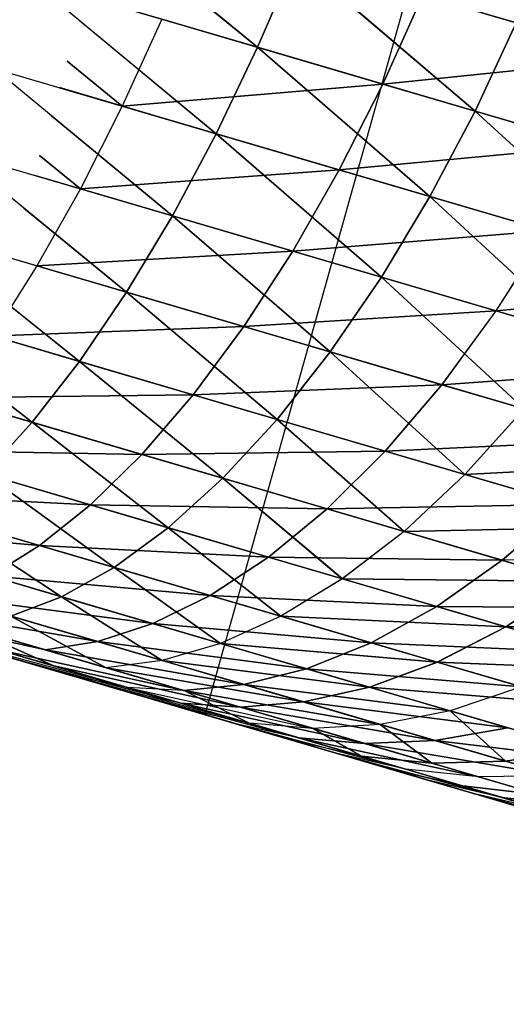
# Model space of a CAD drawing. Units: millimetres. Extents: x 153 to 969, y 156 to 929.
# Drawn here: x 188 to 188, y 701 to 702 of the extents above; entities that cross this region are included whole.
import ezdxf

# ---------------------------------------------------------------- set-up
doc = ezdxf.new("R2010")
doc.units = ezdxf.units.MM
doc.layers.add('COTA', color=1, linetype='Continuous')
doc.layers.add('RUBINETTOS', color=2, linetype='Continuous')
doc.styles.get("Standard").update_dxf_attribs({"font": 'arial.ttf'})
doc.dimstyles.new('Milímetros', dxfattribs={"dimtxt": 11, "dimasz": 5, "dimexe": 3, "dimexo": 10, "dimgap": 3, "dimtad": 1, "dimtxsty": 'Standard', "dimblk": 'DOT', "dimcen": 2.5, "dimadec": 0, "dimazin": 0, "dimtfac": 1, "dimtmove": 0, "dimatfit": 3, "dimldrblk": 'DOT', "dimfxl": 0, "dimarcsym": 0})

# ---------------------------------------------------------------- blocks, each defined once
blk = doc.blocks.new('_Dot')
at = {"color": 0, "linetype": 'ByBlock', "lineweight": -2}
blk.add_line((-0.5, 0), (-1, 0), dxfattribs=at)
at = {"color": 0, "linetype": 'ByBlock', "const_width": 0.5}
blk.add_lwpolyline([(-0.25, 0, 1), (0.25, 0, 1)], format="xyb", close=True, dxfattribs=at)
blk = doc.blocks.new('*D38')
at = {"layer": 'COTA', "color": 0, "lineweight": -2}
for p, q in [((169.2844, 726.49734), (169.2844, 916.32259)), ((422.67067, 503.60532), (422.67067, 916.32259)), ((174.2844, 913.32259), (417.67067, 913.32259))]:
    blk.add_line(p, q, dxfattribs=at)
at = {"layer": 'Defpoints', "color": 0}
for p in [(422.67067, 913.32259), (169.2844, 716.49734), (422.67067, 493.60532)]:
    blk.add_point(p, dxfattribs=at)
at = {"layer": 'COTA', "color": 0, "lineweight": -2, "xscale": 5, "yscale": 5, "zscale": 5, "rotation": 180}
blk.add_blockref('_Dot', (169.2844, 913.32259), dxfattribs=at)
at = {"layer": 'COTA', "color": 0, "lineweight": -2, "xscale": 5, "yscale": 5, "zscale": 5}
blk.add_blockref('_Dot', (422.67067, 913.32259), dxfattribs=at)
at = {"layer": 'COTA', "color": 0, "insert": (295.97754, 921.93889), "char_height": 11, "attachment_point": 5}
blk.add_mtext('255', dxfattribs=at)

msp = doc.modelspace()

# ---------------------------------------------------------------- linework, layer by layer
at = {"layer": 'RUBINETTOS'}
for p, q in [((187.74269, 701.70266), (187.60762, 701.22121)), ((187.63304, 701.54302), (187.54129, 701.61837)), ((187.56061, 701.60248), (187.63304, 701.54302)), ((187.63304, 701.54302), (187.65153, 701.58602)), ((187.65153, 701.58602), (187.63304, 701.54302)), ((187.65153, 701.58602), (187.73786, 701.51226)), ((187.75772, 701.55486), (187.65153, 701.58602)), ((187.65153, 701.58602), (187.75775, 701.55485)), ((187.73786, 701.51226), (187.65153, 701.58602)), ((187.52423, 701.57496), (187.63304, 701.54302)), ((187.61311, 701.50135), (187.52423, 701.57496)), ((187.69338, 701.52531), (187.71267, 701.56808)), ((187.71267, 701.56808), (187.69338, 701.52531)), ((187.71267, 701.56808), (187.81587, 701.53779)), ((187.81587, 701.53779), (187.71267, 701.56808)), ((187.63304, 701.54302), (187.55029, 701.56731)), ((187.547, 701.5561), (187.61311, 701.50135)), ((187.58688, 701.55656), (187.56773, 701.51467)), ((187.58688, 701.55656), (187.56776, 701.51466)), ((187.58688, 701.55656), (187.69338, 701.52531)), ((187.69338, 701.52531), (187.58688, 701.55656)), ((187.73786, 701.51226), (187.75772, 701.55486)), ((187.75775, 701.55485), (187.73786, 701.51226)), ((187.61311, 701.50135), (187.63304, 701.54302)), ((187.63304, 701.54302), (187.61311, 701.50135)), ((187.73786, 701.51226), (187.63304, 701.54302)), ((187.63304, 701.54302), (187.71614, 701.47112)), ((187.63304, 701.54302), (187.73786, 701.51226)), ((187.71614, 701.47112), (187.63304, 701.54302)), ((187.56776, 701.51466), (187.54119, 701.5363)), ((187.54119, 701.5363), (187.56773, 701.51467)), ((187.81587, 701.53779), (187.69338, 701.52531)), ((187.69338, 701.52531), (187.81587, 701.53779)), ((187.50611, 701.53275), (187.61311, 701.50135)), ((187.59194, 701.46175), (187.50611, 701.53275)), ((187.56773, 701.51467), (187.69338, 701.52531)), ((187.69338, 701.52531), (187.56776, 701.51466)), ((187.6724, 701.48396), (187.69338, 701.52531)), ((187.69338, 701.52531), (187.67243, 701.48394)), ((187.69338, 701.52531), (187.79527, 701.49541)), ((187.79527, 701.49541), (187.69338, 701.52531)), ((187.61311, 701.50135), (187.53745, 701.52356)), ((187.56773, 701.51467), (187.53745, 701.52356)), ((187.53745, 701.52355), (187.56776, 701.51466)), ((187.56773, 701.51467), (187.54756, 701.47477)), ((187.56776, 701.51466), (187.54756, 701.47477)), ((187.67243, 701.48394), (187.56773, 701.51467)), ((187.56776, 701.51466), (187.6724, 701.48396)), ((187.71614, 701.47112), (187.73786, 701.51226)), ((187.73786, 701.51226), (187.71614, 701.47112)), ((187.73786, 701.51226), (187.81417, 701.44236)), ((187.83758, 701.48301), (187.73786, 701.51226)), ((187.73786, 701.51226), (187.83758, 701.48301)), ((187.81414, 701.44236), (187.73786, 701.51226)), ((187.5335, 701.5101), (187.59194, 701.46175)), ((187.59194, 701.46175), (187.61311, 701.50135)), ((187.61311, 701.50135), (187.59194, 701.46175)), ((187.71614, 701.47112), (187.61311, 701.50135)), ((187.61311, 701.50135), (187.6928, 701.43215)), ((187.61311, 701.50135), (187.71614, 701.47112)), ((187.69277, 701.43217), (187.61311, 701.50135)), ((187.48727, 701.49247), (187.59194, 701.46175)), ((187.56988, 701.42492), (187.48727, 701.49247)), ((187.79527, 701.49541), (187.6724, 701.48396)), ((187.67243, 701.48394), (187.79527, 701.49541)), ((187.54756, 701.47477), (187.52784, 701.4908)), ((187.52784, 701.4908), (187.54756, 701.47477)), ((187.6724, 701.48396), (187.54756, 701.47477)), ((187.54756, 701.47477), (187.67243, 701.48394)), ((187.64999, 701.44472), (187.6724, 701.48396)), ((187.67243, 701.48394), (187.64999, 701.44472)), ((187.6724, 701.48396), (187.77256, 701.45457)), ((187.77256, 701.45457), (187.67243, 701.48394)), ((187.59194, 701.46175), (187.52507, 701.48138)), ((187.54756, 701.47477), (187.52664, 701.43761)), ((187.54756, 701.47477), (187.52664, 701.43761)), ((187.54756, 701.47477), (187.64999, 701.44472)), ((187.64999, 701.44472), (187.54756, 701.47477)), ((187.71614, 701.47112), (187.69277, 701.43217)), ((187.6928, 701.43215), (187.71614, 701.47112)), ((187.81417, 701.44236), (187.71614, 701.47112)), ((187.71614, 701.47112), (187.78871, 701.40401)), ((187.78871, 701.40401), (187.71614, 701.47112)), ((187.71614, 701.47112), (187.81414, 701.44236)), ((187.52038, 701.46539), (187.56985, 701.42493)), ((187.56985, 701.42493), (187.59194, 701.46175)), ((187.59194, 701.46175), (187.56988, 701.42492)), ((187.6928, 701.43215), (187.59194, 701.46175)), ((187.59194, 701.46175), (187.6681, 701.3961)), ((187.6681, 701.3961), (187.59194, 701.46175)), ((187.59194, 701.46175), (187.69277, 701.43217)), ((187.46789, 701.45486), (187.56988, 701.42492)), ((187.54721, 701.39155), (187.46789, 701.45486)), ((187.77256, 701.45457), (187.64999, 701.44472)), ((187.64999, 701.44472), (187.77256, 701.45457)), ((187.77256, 701.45457), (187.74797, 701.41596)), ((187.748, 701.41596), (187.77256, 701.45457)), ((187.64999, 701.44472), (187.52664, 701.43761)), ((187.52664, 701.43761), (187.64999, 701.44472)), ((187.6264, 701.40833), (187.64999, 701.44472)), ((187.64999, 701.44472), (187.6264, 701.40833)), ((187.64999, 701.44472), (187.748, 701.41596)), ((187.74797, 701.41596), (187.64999, 701.44472)), ((187.56985, 701.42493), (187.51337, 701.44151)), ((187.52664, 701.43761), (187.50527, 701.40385)), ((187.52664, 701.43761), (187.50527, 701.40385)), ((187.52664, 701.43761), (187.6264, 701.40833)), ((187.6264, 701.40833), (187.52664, 701.43761)), ((187.69277, 701.43217), (187.6681, 701.3961)), ((187.6681, 701.3961), (187.6928, 701.43215)), ((187.76152, 701.36869), (187.69277, 701.43217)), ((187.69277, 701.43217), (187.78871, 701.40401)), ((187.6928, 701.43215), (187.76152, 701.36869)), ((187.78871, 701.40401), (187.6928, 701.43215)), ((187.74797, 701.41596), (187.86726, 701.42678)), ((187.86726, 701.42678), (187.748, 701.41596)), ((187.44834, 701.42055), (187.54721, 701.39155)), ((187.52432, 701.36219), (187.44834, 701.42055)), ((187.50792, 701.42291), (187.54721, 701.39155)), ((187.54721, 701.39155), (187.56985, 701.42493)), ((187.56988, 701.42492), (187.54721, 701.39155)), ((187.6681, 701.3961), (187.56985, 701.42493)), ((187.56985, 701.42493), (187.64244, 701.36361)), ((187.64241, 701.36361), (187.56988, 701.42492)), ((187.56988, 701.42492), (187.6681, 701.3961)), ((187.748, 701.41596), (187.6264, 701.40833)), ((187.6264, 701.40833), (187.74797, 701.41596)), ((187.72183, 701.38033), (187.748, 701.41596)), ((187.74797, 701.41596), (187.72186, 701.38033)), ((187.84065, 701.38877), (187.74797, 701.41596)), ((187.748, 701.41596), (187.84068, 701.38876)), ((187.6264, 701.40833), (187.50527, 701.40385)), ((187.50527, 701.40385), (187.6264, 701.40833)), ((187.60203, 701.37547), (187.6264, 701.40833)), ((187.6264, 701.40833), (187.60203, 701.37547)), ((187.6264, 701.40833), (187.72183, 701.38033)), ((187.72186, 701.38033), (187.6264, 701.40833)), ((187.54721, 701.39155), (187.50256, 701.40465)), ((187.50527, 701.40385), (187.60203, 701.37547)), ((187.60203, 701.37547), (187.50527, 701.40385)), ((187.60762, 701.22121), (187.02146, 701.39321)), ((187.6681, 701.3961), (187.64241, 701.36361)), ((187.64244, 701.36361), (187.6681, 701.3961)), ((187.76152, 701.36869), (187.6681, 701.3961)), ((187.6681, 701.3961), (187.73301, 701.33703)), ((187.6681, 701.3961), (187.76152, 701.36869)), ((187.73301, 701.33703), (187.6681, 701.3961)), ((187.42887, 701.39019), (187.52432, 701.36219)), ((187.52432, 701.36219), (187.54721, 701.39155)), ((187.54721, 701.39155), (187.52432, 701.36219)), ((187.64244, 701.36361), (187.54721, 701.39155)), ((187.54721, 701.39155), (187.61621, 701.33523)), ((187.61624, 701.33521), (187.54721, 701.39155)), ((187.54721, 701.39155), (187.64241, 701.36361)), ((187.84068, 701.38876), (187.72183, 701.38033)), ((187.72186, 701.38033), (187.84065, 701.38877)), ((187.49639, 701.38364), (187.52432, 701.36219)), ((187.72183, 701.38033), (187.60203, 701.37547)), ((187.60203, 701.37547), (187.72186, 701.38033)), ((187.69456, 701.3483), (187.72183, 701.38033)), ((187.72186, 701.38033), (187.69456, 701.3483)), ((187.72183, 701.38033), (187.81211, 701.35384)), ((187.81214, 701.35383), (187.72186, 701.38033)), ((187.60203, 701.37547), (187.49362, 701.37418)), ((187.49362, 701.37418), (187.60203, 701.37547)), ((187.57723, 701.34666), (187.60203, 701.37547)), ((187.60203, 701.37547), (187.57723, 701.34666)), ((187.60203, 701.37547), (187.69456, 701.3483)), ((187.69456, 701.3483), (187.60203, 701.37547)), ((187.52432, 701.36219), (187.49281, 701.37143)), ((187.49281, 701.37143), (187.57723, 701.34666)), ((187.57723, 701.34666), (187.49281, 701.37143)), ((187.76152, 701.36869), (187.73301, 701.33703)), ((187.76152, 701.36869), (187.73301, 701.33703)), ((187.61621, 701.33523), (187.64244, 701.36361)), ((187.64241, 701.36361), (187.61624, 701.33521)), ((187.70364, 701.30956), (187.64241, 701.36361)), ((187.64241, 701.36361), (187.73301, 701.33703)), ((187.73301, 701.33703), (187.64244, 701.36361)), ((187.64244, 701.36361), (187.70364, 701.30956)), ((187.50155, 701.33727), (187.52432, 701.36219)), ((187.52432, 701.36219), (187.50155, 701.33727)), ((187.52432, 701.36219), (187.5899, 701.31135)), ((187.61621, 701.33523), (187.52432, 701.36219)), ((187.52432, 701.36219), (187.61624, 701.33521)), ((187.5899, 701.31135), (187.52432, 701.36219)), ((187.81211, 701.35384), (187.69456, 701.3483)), ((187.69456, 701.3483), (187.81214, 701.35383)), ((187.57723, 701.34666), (187.48602, 701.34827)), ((187.48602, 701.34827), (187.57723, 701.34666)), ((187.55241, 701.32235), (187.57723, 701.34666)), ((187.57723, 701.34666), (187.55241, 701.32235)), ((187.69456, 701.3483), (187.57723, 701.34666)), ((187.57723, 701.34666), (187.69456, 701.3483)), ((187.57723, 701.34666), (187.66654, 701.32046)), ((187.66654, 701.32046), (187.57723, 701.34666)), ((187.66654, 701.32046), (187.69456, 701.3483)), ((187.69456, 701.3483), (187.66654, 701.32046)), ((187.69456, 701.3483), (187.78208, 701.32262)), ((187.78208, 701.32262), (187.69456, 701.3483)), ((187.48428, 701.34234), (187.55241, 701.32235)), ((187.55241, 701.32235), (187.48428, 701.34234)), ((187.73301, 701.33703), (187.84918, 701.34296)), ((187.84918, 701.34296), (187.73301, 701.33703)), ((187.5899, 701.31135), (187.50155, 701.33727)), ((187.50155, 701.33727), (187.56381, 701.29226)), ((187.50155, 701.33727), (187.5899, 701.31135)), ((187.56381, 701.29226), (187.50155, 701.33727)), ((187.5899, 701.31135), (187.61621, 701.33523)), ((187.61624, 701.33521), (187.5899, 701.31135)), ((187.70364, 701.30956), (187.61621, 701.33523)), ((187.61621, 701.33523), (187.67387, 701.2867)), ((187.6739, 701.28669), (187.61624, 701.33521)), ((187.61624, 701.33521), (187.70364, 701.30956)), ((187.73301, 701.33703), (187.70364, 701.30956)), ((187.73301, 701.33703), (187.70364, 701.30956)), ((187.81802, 701.31208), (187.73301, 701.33703)), ((187.73301, 701.33703), (187.81802, 701.31208)), ((187.4795, 701.32608), (187.55241, 701.32235)), ((187.55241, 701.32235), (187.4795, 701.32607)), ((187.52793, 701.30279), (187.55241, 701.32235)), ((187.55241, 701.32235), (187.52793, 701.30279)), ((187.55241, 701.32235), (187.63824, 701.29716)), ((187.66654, 701.32046), (187.55241, 701.32235)), ((187.63824, 701.29716), (187.55241, 701.32235)), ((187.55241, 701.32235), (187.66654, 701.32046)), ((187.78208, 701.32262), (187.66654, 701.32046)), ((187.66654, 701.32046), (187.78208, 701.32262)), ((187.75102, 701.29566), (187.78208, 701.32262)), ((187.78208, 701.32262), (187.75102, 701.29566)), ((187.47705, 701.31772), (187.52793, 701.30279)), ((187.52793, 701.30279), (187.47705, 701.31772)), ((187.56381, 701.29226), (187.4793, 701.31707)), ((187.4793, 701.31707), (187.53843, 701.27808)), ((187.4793, 701.31707), (187.56381, 701.29226)), ((187.53843, 701.27808), (187.4793, 701.31707)), ((187.63824, 701.29716), (187.66654, 701.32046)), ((187.66654, 701.32046), (187.63824, 701.29716)), ((187.66654, 701.32046), (187.75102, 701.29566)), ((187.75102, 701.29566), (187.66654, 701.32046)), ((187.70364, 701.30956), (187.81802, 701.31208)), ((187.81802, 701.31208), (187.70364, 701.30956)), ((187.47407, 701.30757), (187.52793, 701.30279)), ((187.52793, 701.30279), (187.47407, 701.30756)), ((187.56381, 701.29226), (187.5899, 701.31135)), ((187.5899, 701.31135), (187.56381, 701.29226)), ((187.67387, 701.2867), (187.5899, 701.31135)), ((187.5899, 701.31135), (187.64422, 701.26867)), ((187.64422, 701.26867), (187.5899, 701.31135)), ((187.5899, 701.31135), (187.6739, 701.28669)), ((187.70364, 701.30956), (187.67387, 701.2867)), ((187.70364, 701.30956), (187.6739, 701.28669)), ((187.7857, 701.28548), (187.70364, 701.30956)), ((187.70364, 701.30956), (187.7857, 701.28548)), ((187.50424, 701.28812), (187.52793, 701.30279)), ((187.52793, 701.30279), (187.50424, 701.28812)), ((187.52793, 701.30279), (187.6101, 701.27868)), ((187.63824, 701.29716), (187.52793, 701.30279)), ((187.6101, 701.27868), (187.52793, 701.30279)), ((187.52793, 701.30279), (187.63824, 701.29716)), ((187.45785, 701.30173), (187.53843, 701.27808)), ((187.53843, 701.27808), (187.47121, 701.29781)), ((187.6101, 701.27868), (187.63824, 701.29716)), ((187.63824, 701.29716), (187.6101, 701.27868)), ((187.63824, 701.29716), (187.71942, 701.27334)), ((187.75102, 701.29566), (187.63824, 701.29716)), ((187.71942, 701.27334), (187.63824, 701.29716)), ((187.63824, 701.29716), (187.75102, 701.29566)), ((187.86381, 701.29865), (187.75102, 701.29566)), ((187.71942, 701.27334), (187.75102, 701.29566)), ((187.75102, 701.29566), (187.71942, 701.27334)), ((187.75102, 701.29566), (187.82991, 701.27251)), ((187.82991, 701.27251), (187.75102, 701.29566)), ((187.6101, 701.27868), (187.50424, 701.28812)), ((187.50424, 701.28812), (187.58256, 701.26513)), ((187.58256, 701.26513), (187.50424, 701.28812)), ((187.50424, 701.28812), (187.6101, 701.27868)), ((187.53843, 701.27808), (187.56381, 701.29226)), ((187.56381, 701.29226), (187.53843, 701.27808)), ((187.56381, 701.29226), (187.61511, 701.25559)), ((187.64422, 701.26867), (187.56381, 701.29226)), ((187.56381, 701.29226), (187.64422, 701.26867)), ((187.61511, 701.25559), (187.56381, 701.29226)), ((187.67387, 701.2867), (187.64422, 701.26867)), ((187.6739, 701.28669), (187.64422, 701.26867)), ((187.67387, 701.2867), (187.7857, 701.28548)), ((187.75276, 701.26356), (187.67387, 701.2867)), ((187.6739, 701.28669), (187.75274, 701.26356)), ((187.7857, 701.28548), (187.6739, 701.28669)), ((187.75274, 701.26356), (187.7857, 701.28548)), ((187.7857, 701.28548), (187.75276, 701.26356)), ((187.48158, 701.27831), (187.55601, 701.25648)), ((187.58256, 701.26513), (187.48158, 701.27831)), ((187.48158, 701.27831), (187.58256, 701.26513)), ((187.55601, 701.25648), (187.48158, 701.27831)), ((187.58256, 701.26513), (187.6101, 701.27868)), ((187.6101, 701.27868), (187.58256, 701.26513)), ((187.6101, 701.27868), (187.68783, 701.25588)), ((187.71942, 701.27334), (187.6101, 701.27868)), ((187.6878, 701.25588), (187.6101, 701.27868)), ((187.6101, 701.27868), (187.71942, 701.27334)), ((187.53843, 701.27808), (187.51405, 701.26878)), ((187.51408, 701.26878), (187.53843, 701.27808)), ((187.61511, 701.25559), (187.53843, 701.27808)), ((187.53843, 701.27808), (187.58694, 701.2474)), ((187.53843, 701.27808), (187.61511, 701.25559)), ((187.58694, 701.2474), (187.53843, 701.27808)), ((187.46368, 701.27215), (187.53073, 701.25246)), ((187.53076, 701.25246), (187.46368, 701.27215)), ((187.55601, 701.25648), (187.46379, 701.27254)), ((187.46379, 701.27254), (187.55601, 701.25648)), ((187.51405, 701.26878), (187.58694, 701.2474)), ((187.56004, 701.24387), (187.51405, 701.26878)), ((187.58694, 701.2474), (187.51408, 701.26878)), ((187.51408, 701.26878), (187.56004, 701.24387)), ((187.64422, 701.26867), (187.61511, 701.25559)), ((187.64422, 701.26867), (187.61511, 701.25559)), ((187.64422, 701.26867), (187.75276, 701.26356)), ((187.71969, 701.24653), (187.64422, 701.26867)), ((187.75274, 701.26356), (187.64422, 701.26867)), ((187.64422, 701.26867), (187.71972, 701.24651)), ((187.71942, 701.27334), (187.6878, 701.25588)), ((187.68783, 701.25588), (187.71942, 701.27334)), ((187.71942, 701.27334), (187.79522, 701.25109)), ((187.82991, 701.27251), (187.71942, 701.27334)), ((187.79522, 701.25109), (187.71942, 701.27334)), ((187.71942, 701.27334), (187.82991, 701.27251)), ((187.53073, 701.25246), (187.46233, 701.26754)), ((187.46233, 701.26754), (187.53076, 701.25246)), ((187.49099, 701.26414), (187.53474, 701.2447)), ((187.56004, 701.24387), (187.49099, 701.26414)), ((187.49099, 701.26414), (187.56004, 701.24387)), ((187.53474, 701.2447), (187.49099, 701.26414)), ((187.55601, 701.25648), (187.58256, 701.26513)), ((187.58256, 701.26513), (187.55601, 701.25648)), ((187.58256, 701.26513), (187.65666, 701.2434)), ((187.68783, 701.25588), (187.58256, 701.26513)), ((187.58256, 701.26513), (187.6878, 701.25588)), ((187.65666, 701.2434), (187.58256, 701.26513)), ((187.46948, 701.26385), (187.53474, 701.2447)), ((187.53474, 701.2447), (187.46951, 701.26383)), ((187.75276, 701.26356), (187.71969, 701.24653)), ((187.71972, 701.24651), (187.75274, 701.26356)), ((187.8617, 701.26318), (187.75274, 701.26356)), ((187.75274, 701.26356), (187.8258, 701.24212)), ((187.8258, 701.24212), (187.75276, 701.26356)), ((187.75276, 701.26356), (187.86169, 701.26319)), ((187.4851, 701.25716), (187.57009, 701.23432)), ((187.4851, 701.25716), (187.5446, 701.23971)), ((187.5446, 701.23971), (187.4851, 701.25716)), ((187.4851, 701.25716), (187.57012, 701.23431)), ((187.53073, 701.25246), (187.55601, 701.25648)), ((187.55601, 701.25648), (187.53076, 701.25246)), ((187.55601, 701.25648), (187.62641, 701.23582)), ((187.65666, 701.2434), (187.55601, 701.25648)), ((187.62641, 701.23582), (187.55601, 701.25648)), ((187.55601, 701.25648), (187.65666, 701.2434)), ((187.61511, 701.25559), (187.58694, 701.2474)), ((187.61511, 701.25559), (187.58694, 701.2474)), ((187.68705, 701.23447), (187.61511, 701.25559)), ((187.61511, 701.25559), (187.71969, 701.24653)), ((187.71972, 701.24651), (187.61511, 701.25559)), ((187.61511, 701.25559), (187.68705, 701.23447)), ((187.65666, 701.2434), (187.68783, 701.25588)), ((187.6878, 701.25588), (187.65666, 701.2434)), ((187.76036, 701.2346), (187.6878, 701.25588)), ((187.6878, 701.25588), (187.79522, 701.25109)), ((187.79522, 701.25109), (187.68783, 701.25588)), ((187.68783, 701.25588), (187.76033, 701.2346)), ((187.50704, 701.25282), (187.57009, 701.23432)), ((187.59744, 701.2329), (187.50704, 701.25282)), ((187.57012, 701.23431), (187.50704, 701.25282)), ((187.50704, 701.25282), (187.59744, 701.2329)), ((187.62641, 701.23582), (187.53073, 701.25246)), ((187.53073, 701.25246), (187.59744, 701.2329)), ((187.59744, 701.2329), (187.53076, 701.25246)), ((187.53076, 701.25246), (187.62641, 701.23582)), ((187.51123, 701.2495), (187.59597, 701.22672)), ((187.56903, 701.23254), (187.51123, 701.2495)), ((187.51123, 701.2495), (187.59597, 701.22672)), ((187.51123, 701.2495), (187.569, 701.23254)), ((187.58694, 701.2474), (187.56004, 701.24387)), ((187.58694, 701.2474), (187.56004, 701.24387)), ((187.65528, 701.22735), (187.58694, 701.2474)), ((187.58694, 701.2474), (187.68705, 701.23447)), ((187.68705, 701.23447), (187.58694, 701.2474)), ((187.58694, 701.2474), (187.65531, 701.22733)), ((187.71969, 701.24653), (187.68705, 701.23447)), ((187.68705, 701.23447), (187.71972, 701.24651)), ((187.78958, 701.22602), (187.71969, 701.24653)), ((187.71969, 701.24653), (187.8258, 701.24212)), ((187.71972, 701.24651), (187.78958, 701.22602)), ((187.8258, 701.24212), (187.71972, 701.24651)), ((187.53474, 701.2447), (187.62481, 701.22486)), ((187.59597, 701.22672), (187.53474, 701.2447)), ((187.62484, 701.22486), (187.53474, 701.2447)), ((187.53474, 701.2447), (187.59597, 701.22672)), ((187.62481, 701.22486), (187.56004, 701.24387)), ((187.56004, 701.24387), (187.65528, 701.22735)), ((187.65531, 701.22733), (187.56004, 701.24387)), ((187.56004, 701.24387), (187.62484, 701.22486)), ((187.62641, 701.23582), (187.65666, 701.2434)), ((187.65666, 701.2434), (187.62641, 701.23582)), ((187.65666, 701.2434), (187.72582, 701.22311)), ((187.76033, 701.2346), (187.65666, 701.2434)), ((187.65666, 701.2434), (187.76036, 701.2346)), ((187.72582, 701.22311), (187.65666, 701.2434)), ((187.57009, 701.23432), (187.5446, 701.23971)), ((187.5446, 701.23971), (187.62898, 701.21705)), ((187.5446, 701.23971), (187.60012, 701.22341)), ((187.57012, 701.23431), (187.5446, 701.23971)), ((187.5446, 701.23971), (187.62895, 701.21705)), ((187.60012, 701.22341), (187.5446, 701.23971)), ((187.59744, 701.2329), (187.62641, 701.23582)), ((187.62641, 701.23582), (187.59744, 701.2329)), ((187.62641, 701.23582), (187.69212, 701.21653)), ((187.72582, 701.22311), (187.62641, 701.23582)), ((187.69212, 701.21653), (187.62641, 701.23582)), ((187.62641, 701.23582), (187.72582, 701.22311)), ((187.569, 701.23254), (187.65269, 701.21008)), ((187.59597, 701.22672), (187.569, 701.23254)), ((187.569, 701.23254), (187.62252, 701.21683)), ((187.59597, 701.22672), (187.56903, 701.23254)), ((187.62252, 701.21683), (187.56903, 701.23254)), ((187.56903, 701.23254), (187.65269, 701.21008)), ((187.57009, 701.23432), (187.62898, 701.21705)), ((187.59744, 701.2329), (187.57009, 701.23432)), ((187.62895, 701.21705), (187.57012, 701.23431)), ((187.59744, 701.2329), (187.57012, 701.23431)), ((187.57012, 701.23431), (187.65972, 701.21462)), ((187.69212, 701.21653), (187.59744, 701.2329)), ((187.59744, 701.2329), (187.65975, 701.21461)), ((187.62898, 701.21705), (187.59744, 701.2329)), ((187.65972, 701.21462), (187.59744, 701.2329)), ((187.59744, 701.2329), (187.69212, 701.21653)), ((187.68705, 701.23447), (187.65528, 701.22735)), ((187.65531, 701.22733), (187.68705, 701.23447)), ((187.7537, 701.21493), (187.68705, 701.23447)), ((187.68705, 701.23447), (187.78958, 701.22602)), ((187.68705, 701.23447), (187.7537, 701.21493)), ((187.78958, 701.22602), (187.68705, 701.23447)), ((187.76033, 701.2346), (187.72582, 701.22311)), ((187.76036, 701.2346), (187.72582, 701.22311)), ((187.62481, 701.22486), (187.59597, 701.22672)), ((187.59597, 701.22672), (187.68484, 701.20725)), ((187.65269, 701.21008), (187.59597, 701.22672)), ((187.68481, 701.20725), (187.59597, 701.22672)), ((187.59597, 701.22672), (187.65269, 701.21008)), ((187.59597, 701.22672), (187.62484, 701.22486)), ((187.65528, 701.22735), (187.62481, 701.22486)), ((187.62484, 701.22486), (187.65531, 701.22733)), ((187.71862, 701.20875), (187.65528, 701.22735)), ((187.65528, 701.22735), (187.7537, 701.21493)), ((187.7537, 701.21493), (187.65531, 701.22733)), ((187.65531, 701.22733), (187.71862, 701.20875)), ((187.82984, 701.156), (187.59597, 701.22463)), ((187.82984, 701.156), (187.59599, 701.22462)), ((187.62898, 701.21705), (187.60012, 701.22341)), ((187.60012, 701.22341), (187.65119, 701.20843)), ((187.62895, 701.21705), (187.60012, 701.22341)), ((187.65119, 701.20843), (187.60012, 701.22341)), ((187.84242, 701.15232), (187.60762, 701.22121)), ((187.68484, 701.20725), (187.62481, 701.22486)), ((187.62481, 701.22486), (187.71862, 701.20875)), ((187.62484, 701.22486), (187.68481, 701.20725)), ((187.71862, 701.20875), (187.62484, 701.22486)), ((187.72582, 701.22311), (187.69212, 701.21653)), ((187.72582, 701.22311), (187.69212, 701.21653)), ((187.72582, 701.22311), (187.78942, 701.20444)), ((187.75256, 701.1988), (187.72582, 701.22311)), ((187.72582, 701.22311), (187.75256, 701.1988)), ((187.78942, 701.20444), (187.72582, 701.22311)), ((187.67134, 701.20251), (187.62252, 701.21683)), ((187.65269, 701.21008), (187.62252, 701.21683)), ((187.62252, 701.21683), (187.70443, 701.19489)), ((187.62252, 701.21683), (187.70443, 701.19489)), ((187.65269, 701.21008), (187.62252, 701.21683)), ((187.62252, 701.21683), (187.67134, 701.20251)), ((187.65972, 701.21462), (187.62895, 701.21705)), ((187.68309, 701.20116), (187.62895, 701.21705)), ((187.65975, 701.21461), (187.62898, 701.21705)), ((187.62898, 701.21705), (187.68309, 701.20116)), ((187.69212, 701.21653), (187.65972, 701.21462)), ((187.69212, 701.21653), (187.65975, 701.21461)), ((187.69212, 701.21653), (187.75256, 701.1988)), ((187.71701, 701.19781), (187.69212, 701.21653)), ((187.75256, 701.1988), (187.69212, 701.21653)), ((187.69212, 701.21653), (187.71701, 701.19781)), ((187.71701, 701.19781), (187.65972, 701.21462)), ((187.65972, 701.21462), (187.68309, 701.20116)), ((187.65975, 701.21461), (187.71701, 701.19781)), ((187.68309, 701.20116), (187.65975, 701.21461)), ((187.7537, 701.21493), (187.71862, 701.20875)), ((187.71862, 701.20875), (187.7537, 701.21493)), ((187.65119, 701.20843), (187.69726, 701.19491)), ((187.68309, 701.20116), (187.65119, 701.20843)), ((187.68309, 701.20116), (187.65119, 701.20843)), ((187.69729, 701.19489), (187.65119, 701.20843)), ((187.68484, 701.20725), (187.65269, 701.21008)), ((187.70443, 701.19489), (187.65269, 701.21008)), ((187.65269, 701.21008), (187.73957, 701.19118)), ((187.73957, 701.19118), (187.65269, 701.21008)), ((187.65269, 701.21008), (187.68481, 701.20725)), ((187.65269, 701.21008), (187.70443, 701.19489)), ((187.68481, 701.20725), (187.71862, 701.20875)), ((187.77639, 701.1918), (187.68481, 701.20725)), ((187.68481, 701.20725), (187.73957, 701.19118)), ((187.71862, 701.20875), (187.68484, 701.20725)), ((187.73957, 701.19118), (187.68484, 701.20725)), ((187.68484, 701.20725), (187.77639, 701.1918)), ((187.71862, 701.20875), (187.81449, 701.19707)), ((187.77639, 701.1918), (187.71862, 701.20875)), ((187.71862, 701.20875), (187.77639, 701.1918)), ((187.81451, 701.19707), (187.71862, 701.20875)), ((187.67134, 701.20251), (187.75074, 701.18131)), ((187.70443, 701.19489), (187.67134, 701.20251)), ((187.71505, 701.18969), (187.67134, 701.20251)), ((187.70443, 701.19489), (187.67134, 701.20251)), ((187.67134, 701.20251), (187.71505, 701.18969)), ((187.78942, 701.20444), (187.75256, 701.1988)), ((187.75256, 701.1988), (187.78942, 701.20444)), ((187.68309, 701.20116), (187.73194, 701.18684)), ((187.71701, 701.19781), (187.68309, 701.20116)), ((187.73191, 701.18684), (187.68309, 701.20116)), ((187.68309, 701.20116), (187.71701, 701.19781)), ((187.75256, 701.1988), (187.71701, 701.19781)), ((187.71701, 701.19781), (187.75256, 701.1988)), ((187.71701, 701.19781), (187.76866, 701.18266)), ((187.76863, 701.18267), (187.71701, 701.19781)), ((187.75256, 701.1988), (187.80708, 701.18279)), ((187.80708, 701.18279), (187.75256, 701.1988)), ((187.69726, 701.19491), (187.73194, 701.18684)), ((187.69726, 701.19491), (187.73779, 701.18302)), ((187.73191, 701.18684), (187.69729, 701.19489)), ((187.73776, 701.18302), (187.69729, 701.19489)), ((187.73957, 701.19118), (187.70443, 701.19489)), ((187.75074, 701.18131), (187.70443, 701.19489)), ((187.70443, 701.19489), (187.75074, 701.18131)), ((187.73957, 701.19118), (187.70443, 701.19489)), ((187.75074, 701.18131), (187.71505, 701.18969)), ((187.75315, 701.1785), (187.71505, 701.18969)), ((187.75074, 701.18131), (187.71505, 701.18969)), ((187.71505, 701.18969), (187.75315, 701.1785)), ((187.77639, 701.1918), (187.73957, 701.19118)), ((187.77639, 701.1918), (187.73957, 701.19118)), ((187.78857, 701.17681), (187.73957, 701.19118)), ((187.73957, 701.19118), (187.78857, 701.17681)), ((187.73191, 701.18684), (187.76863, 701.18267)), ((187.77484, 701.17425), (187.73191, 701.18684)), ((187.73194, 701.18684), (187.77487, 701.17423)), ((187.76866, 701.18266), (187.73194, 701.18684)), ((187.77224, 701.1729), (187.73776, 701.18302)), ((187.73776, 701.18302), (187.81138, 701.16352)), ((187.77484, 701.17425), (187.73776, 701.18302)), ((187.73779, 701.18302), (187.81138, 701.16352)), ((187.77487, 701.17423), (187.73779, 701.18302)), ((187.73779, 701.18302), (187.77224, 701.1729)), ((187.79118, 701.16944), (187.75074, 701.18131)), ((187.75074, 701.18131), (187.78857, 701.17681)), ((187.75074, 701.18131), (187.79118, 701.16944)), ((187.78857, 701.17681), (187.75074, 701.18131))]:
    msp.add_line(p, q, dxfattribs=at)

# ---------------------------------------------------------------- dimensions: what is measured, and where the dimension line sits
at = {"layer": 'COTA'}
dim = msp.add_linear_dim(base=(422.67067, 913.32259), p1=(169.2844, 716.49734), p2=(422.67067, 493.60532), text='255', dimstyle='Milímetros', dxfattribs=at)
dim.commit()
dim.dimension.update_dxf_attribs({"geometry": '*D38', "text_midpoint": (295.97754, 921.93889)})

doc.saveas('drawing.dxf')
